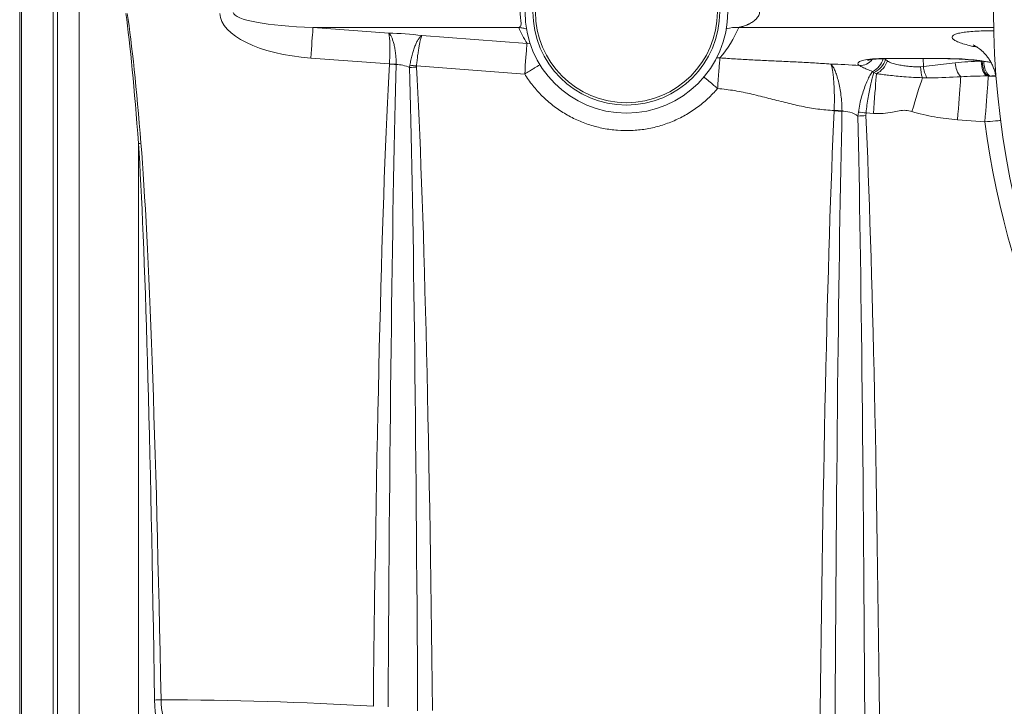
# Model space of a CAD drawing. Units: millimetres. Extents: x 150 to 12450, y 150 to 8760.
# Drawn here: x 5305 to 5922, y 1040 to 1470 of the extents above; entities that cross this region are included whole.
import ezdxf

# ---------------------------------------------------------------- set-up
doc = ezdxf.new("R2010")
doc.units = ezdxf.units.MM

# ---------------------------------------------------------------- blocks, each defined once
blk = doc.blocks.new('Monoblock-Dessus')
at = {"color": 7, "linetype": 'Continuous', "lineweight": 15}
for p, q in [((5305.36, 1005.22), (5305.36, 1805.22)), ((5306.46, 1005.22), (5306.46, 1805.22)), ((5326.37, 1005.22), (5326.37, 1805.22)), ((5329.04, 1005.22), (5329.04, 1805.22)), ((5342.67, 1805.22), (5342.67, 1005.22)), ((5489.12, 1465.37), (5617.9, 1465.37)), ((5489.12, 1465.37), (5536.48, 1461.83)), ((5557.31, 1460.27), (5623.13, 1455.34)), ((5536.98, 1442.51), (5487.65, 1446.2)), ((5847.74, 1445.34), (5848.84, 1444.39)), ((5848.4, 1445.97), (5884.65, 1445.97)), ((5849.13, 1445.82), (5885.38, 1445.82)), ((5871.46, 1440.87), (5891.33, 1443.18)), ((5536.97, 1442.41), (5536.98, 1442.51)), ((5541.17, 1442.34), (5541.17, 1442.15)), ((5549.62, 1440.25), (5549.78, 1441.69)), ((5553.9, 1441.24), (5553.88, 1440.51)), ((5621.66, 1436.17), (5553.9, 1441.24)), ((5840.37, 1437.11), (5839.48, 1437.84)), ((5842.01, 1436.36), (5840.37, 1437.11)), ((5869.61, 1440.69), (5871.46, 1440.87)), ((5873.67, 1433.77), (5870.79, 1433.88)), ((5912.12, 1434.95), (5911.13, 1434.96)), ((5913.39, 1434.94), (5912.12, 1434.95)), ((5815.48, 1413.13), (5815.49, 1413.33)), ((5820.43, 1412.87), (5820.43, 1413.17)), ((5830.38, 1409.88), (5830.66, 1412.4)), ((5835.46, 1411.84), (5835.4, 1410.14)), ((5840.12, 1411.49), (5835.46, 1411.84)), ((5909.93, 1406.27), (5892.81, 1407.55)), ((5379.77, 1005.22), (5379.77, 1392.67))]:
    blk.add_line(p, q, dxfattribs=at)
at = {"color": 8, "linetype": 'Continuous', "lineweight": 15}
for p, q in [((5755.78, 1465.37), (5915.46, 1465.37)), ((5623.13, 1455.34), (5625.13, 1455.13)), ((5743.95, 1446.3), (5741.95, 1446.39)), ((5847.15, 1445.8), (5847.74, 1445.34)), ((5848.4, 1445.97), (5849.13, 1445.82)), ((5871.35, 1445.82), (5871.46, 1440.87)), ((5885.37, 1445.82), (5884.65, 1445.97))]:
    blk.add_line(p, q, dxfattribs=at)
at = {"color": 7, "linetype": 'Continuous', "lineweight": 15, "flags": 128}
for points in [[(5489.12, 1465.37), (5489.06, 1464.75), (5488.99, 1463.76), (5488.88, 1462.42), (5488.75, 1460.77), (5488.6, 1458.82), (5488.43, 1456.62), (5488.25, 1454.21), (5488.06, 1451.64), (5487.85, 1448.95), (5487.65, 1446.2)], [(5623.13, 1455.34), (5623.08, 1454.72), (5623, 1453.73), (5622.89, 1452.4), (5622.77, 1450.74), (5622.62, 1448.79), (5622.45, 1446.59), (5622.27, 1444.18), (5622.07, 1441.61), (5621.87, 1438.92), (5621.66, 1436.17)], [(5907.64, 1444.24), (5907.75, 1442.6), (5907.97, 1441.03), (5908.3, 1439.56), (5908.73, 1438.23), (5909.24, 1437.07), (5909.82, 1436.13), (5910.45, 1435.42), (5911.13, 1434.96)], [(5908.32, 1444.25), (5908.44, 1442.6), (5908.68, 1441.02), (5909.04, 1439.54), (5909.51, 1438.2), (5910.06, 1437.04), (5910.7, 1436.1), (5911.39, 1435.4), (5912.12, 1434.95)], [(5909.19, 1444.27), (5909.32, 1442.61), (5909.59, 1441.01), (5909.99, 1439.51), (5910.5, 1438.17), (5911.12, 1437.01), (5911.82, 1436.07), (5912.58, 1435.37), (5913.39, 1434.94)], [(5840.12, 1411.49), (5840.37, 1414.82), (5840.62, 1418.09), (5840.86, 1421.27), (5841.09, 1424.33), (5841.31, 1427.21), (5841.51, 1429.88), (5841.7, 1432.32), (5841.87, 1434.49), (5842.01, 1436.36)], [(5864.2, 1412.67), (5865.13, 1415.7), (5866.04, 1418.68), (5866.94, 1421.58), (5867.81, 1424.38), (5868.64, 1427.04), (5869.42, 1429.52), (5870.13, 1431.81), (5870.79, 1433.88)], [(5892.81, 1407.55), (5893.07, 1411), (5893.33, 1414.39), (5893.57, 1417.68), (5893.81, 1420.83), (5894.04, 1423.78), (5894.25, 1426.51), (5894.44, 1428.97), (5894.6, 1431.14), (5894.75, 1432.98), (5894.86, 1434.47)], [(5909.93, 1406.27), (5910.18, 1409.67), (5910.44, 1413.02), (5910.68, 1416.27), (5910.92, 1419.39), (5911.14, 1422.31), (5911.35, 1425.02), (5911.53, 1427.48), (5911.7, 1429.65), (5911.85, 1431.5), (5911.97, 1433.02), (5912.06, 1434.17), (5912.12, 1434.95)]]:
    blk.add_lwpolyline(points, dxfattribs=at)
at = {"color": 7, "linetype": 'Continuous', "lineweight": 15}
for radius in [63.5, 58.5, 57]:
    blk.add_circle((5685.37, 1475.22), radius, dxfattribs=at)
for centre, radius, start, end in [((6445.37, 1475.22), 530, 92.24385, 267.75615), ((5686.84, 1494.91), 75, 203.19883, 211.84592), ((5686.84, 1494.91), 75, 319.5949, 336.80117), ((5834.7, 1449.59), 13.71, 294.42357, 341.95787), ((5835.01, 1449.23), 14.65, 298.55148, 340.72242), ((5905.69, 1443.94), 14.38, 183.01247, 221.17725), ((5517.2, 1091.37), 351.59, 86.09014, 86.77578), ((5525.23, 1091.52), 351.18, 87.3969, 88.08217), ((5573.3, 1090.38), 350.67, 93.17431, 93.87046), ((5513.27, 1090.44), 353.15, 83.39344, 84.0652), ((5891.61, 1440.98), 22, 180.76474, 198.83), ((5889.61, 1442.63), 18.24, 185.52956, 209.06109), ((5800.05, 1074.71), 338.77, 86.55064, 87.38802), ((5806.99, 1074.86), 338.58, 87.72589, 88.56188), ((5793.48, 1072.65), 341.78, 82.94404, 83.75498), ((5850.49, 1072.93), 337.55, 92.56348, 93.41548), ((6445.37, 1476.27), 540, 187.44795, 257.36615), ((5396.09, 1210.11), 183.29, 94.62702, 95.10915), ((5395.88, 919.26), 124.93, 90.92185, 92.78036), ((5393.29, -1168.71), 2212.88, 86.53912, 89.98509)]:
    blk.add_arc(centre, radius, start, end, dxfattribs=at)
at = {"color": 8, "linetype": 'Continuous', "lineweight": 15}
for centre, radius, start, end in [((5754.11, 1445.37), 20.07, 85.22474, 107.84338), ((5831.52, 1451.56), 10.09, 268.68578, 321.13373), ((5834.4, 1448.98), 12.24, 294.50898, 344.86881)]:
    blk.add_arc(centre, radius, start, end, dxfattribs=at)
at = {"color": 7, "linetype": 'Continuous', "lineweight": 15}
for centre, major_axis, ratio, start_param, end_param in [((5361.33, -969.43), (0, 2482.25), 0.024172, 5.970775, 6.106195), ((5361.33, -969.3), (0, 2482.25), 0.026186, 5.970775, 6.106195), ((5501.63, 1475.74), (71.01, 0.87), 0.422329, 3.16509, 4.508975), ((5501.63, 1475.22), (62.56, 0.28), 0.159795, 3.166331, 4.510216), ((5546.84, 1456.56), (30, -2.29), 0.158901, 1.226405, 1.935567), ((5861.63, 1440.45), (31.32, -2.39), 0.158905, 2.019295, 3.40394), ((5928.48, 1403.26), (86.21, -11.12), 0.457682, 1.87353, 2.074492), ((5545.37, 749.25), (0, 763.77), 0.026186, 0.433363, 1.180068), ((5545.37, 748.98), (0, 763.77), 0.013093, 0.433363, 1.180068), ((5545.37, 1436.86), (9.92, -2.83), 0.450687, 1.259366, 2.131983), ((5545.37, 748.98), (0, 763.77), 0.013093, 5.099509, 5.843931), ((5545.37, 749.25), (0, 763.77), 0.026186, 5.099509, 5.843931), ((5827.57, 1435.38), (40, -3.06), 0.158901, 1.489883, 1.946086), ((5932.7, 1403.78), (86.33, -9.6), 0.343724, 1.861391, 2.062352), ((5825.37, 749.25), (0, 763.77), 0.026186, 0.517167, 1.229), ((5825.37, 748.98), (0, 763.77), 0.013093, 0.517167, 1.229), ((5825.37, 1405.84), (9.68, -4.5), 0.561422, 1.301081, 2.343287), ((5825.37, 748.98), (0, 763.77), 0.013093, 5.051734, 5.758147), ((5825.37, 749.25), (0, 763.77), 0.026186, 5.051734, 5.758147), ((5373.62, 484.17), (0, 954.71), 0.020949, 5.339036, 5.970775), ((5373.62, 484.3), (0, 954.71), 0.026186, 5.339036, 5.970775)]:
    blk.add_ellipse(centre, major_axis=major_axis, ratio=ratio, start_param=start_param, end_param=end_param, dxfattribs=at)
at = {"color": 8, "linetype": 'Continuous', "lineweight": 15}
for start_param, end_param in [(1.04995, 2.019295), (5.242493, 5.370325)]:
    blk.add_ellipse((5897.89, 1440.45), major_axis=(31.32, -2.39), ratio=0.158905, start_param=start_param, end_param=end_param, dxfattribs=at)
at = {"color": 7, "linetype": 'Continuous', "lineweight": 15}
for points, knots in [([(5617.9, 1465.37), (5618.19, 1465.48), (5618.73, 1465.69), (5619.23, 1466.36), (5619.4, 1467.14), (5619.42, 1467.89), (5619.39, 1468.7), (5619.29, 1469.56), (5619.18, 1470.4), (5619.11, 1470.98), (5619.01, 1471.88), (5618.87, 1473.29), (5618.81, 1475.01), (5618.85, 1476.59), (5618.93, 1477.8), (5619.07, 1479.13), (5619.22, 1480.29), (5619.33, 1481.27), (5619.42, 1482.16), (5619.43, 1483.15), (5619.23, 1484.08), (5618.73, 1484.74), (5618.19, 1484.96), (5617.9, 1485.07)], [0, 0, 0, 0, 0.073827, 0.140584, 0.200643, 0.230965, 0.26171, 0.31615, 0.336321, 0.357524, 0.379774, 0.432548, 0.500027, 0.546627, 0.586698, 0.620248, 0.683797, 0.71217, 0.738339, 0.799436, 0.859655, 0.926293, 1, 1, 1, 1]), ([(5755.78, 1485.07), (5756.1, 1485.01), (5756.81, 1484.88), (5757.94, 1484.58), (5759.35, 1484.13), (5760.83, 1483.54), (5762.36, 1482.82), (5763.64, 1482.09), (5764.78, 1481.35), (5765.76, 1480.6), (5766.69, 1479.76), (5767.54, 1478.79), (5768.26, 1477.64), (5768.71, 1476.46), (5768.88, 1475.24), (5768.72, 1474.03), (5768.28, 1472.84), (5767.57, 1471.68), (5766.72, 1470.7), (5765.78, 1469.86), (5764.81, 1469.11), (5763.67, 1468.36), (5762.72, 1467.82), (5762.01, 1467.46), (5761.56, 1467.24), (5761.05, 1467.01), (5760.29, 1466.68), (5759.48, 1466.37), (5758.63, 1466.08), (5757.97, 1465.88), (5757.34, 1465.7), (5756.77, 1465.56), (5756.25, 1465.45), (5755.93, 1465.4), (5755.78, 1465.37)], [0, 0, 0, 0, 0.036423, 0.079851, 0.121964, 0.184025, 0.232026, 0.275791, 0.314577, 0.348432, 0.377434, 0.415193, 0.447295, 0.474811, 0.499421, 0.524121, 0.551614, 0.58368, 0.621423, 0.650629, 0.684489, 0.723312, 0.767149, 0.780446, 0.795524, 0.81262, 0.831735, 0.873236, 0.895741, 0.92002, 0.942649, 0.963521, 0.982637, 1, 1, 1, 1]), ([(5536.48, 1461.83), (5536.48, 1461.82), (5536.56, 1461.77), (5536.92, 1461.49), (5537.57, 1460.72), (5538.39, 1459.17), (5539.16, 1457.14), (5539.84, 1454.71), (5540.42, 1451.94), (5540.85, 1448.91), (5541.13, 1445.68), (5541.16, 1443.45), (5541.17, 1442.34)], [0, 0, 0, 0, 0.00193, 0.033368, 0.156285, 0.279202, 0.399993, 0.520784, 0.640231, 0.759679, 0.879839, 1, 1, 1, 1]), ([(5536.48, 1461.83), (5536.48, 1461.82), (5536.5, 1461.77), (5536.61, 1461.5), (5536.79, 1460.75), (5536.98, 1459.23), (5537.12, 1457.23), (5537.22, 1454.82), (5537.25, 1452.07), (5537.23, 1449.06), (5537.14, 1445.84), (5537.03, 1443.62), (5536.98, 1442.51)], [0, 0, 0, 0, 0.001929, 0.033339, 0.15622, 0.279101, 0.399949, 0.520794, 0.640287, 0.759775, 0.879889, 1, 1, 1, 1]), ([(5557.31, 1460.27), (5557.31, 1460.27), (5557.22, 1460.22), (5556.82, 1460), (5556.06, 1459.33), (5555.02, 1457.93), (5553.95, 1456.03), (5552.92, 1453.74), (5551.94, 1451.08), (5551.07, 1448.14), (5550.32, 1444.99), (5549.96, 1442.79), (5549.78, 1441.69)], [0, 0, 0, 0, 0.00195, 0.033284, 0.156159, 0.279033, 0.39983, 0.520627, 0.640123, 0.759619, 0.87981, 1, 1, 1, 1]), ([(5557.31, 1460.27), (5557.31, 1460.26), (5557.28, 1460.22), (5557.13, 1459.97), (5556.83, 1459.25), (5556.41, 1457.78), (5555.96, 1455.82), (5555.51, 1453.46), (5555.06, 1450.74), (5554.63, 1447.75), (5554.23, 1444.56), (5554.01, 1442.35), (5553.9, 1441.24)], [0, 0, 0, 0, 0.001947, 0.0332584, 0.1560995, 0.27894, 0.399789, 0.5206381, 0.6401764, 0.7597121, 0.8798575, 1, 1, 1, 1]), ([(5902.62, 1454.39), (5902.63, 1454.39), (5902.67, 1454.37), (5903.02, 1454.22), (5903.6, 1453.93), (5904.39, 1453.49), (5905.38, 1452.86), (5906.56, 1452.02), (5907.91, 1450.92), (5909.37, 1449.52), (5910.89, 1447.83), (5912.37, 1445.84), (5913.75, 1443.6), (5914.94, 1441.16), (5915.92, 1438.55), (5916.63, 1435.82), (5917.04, 1433.68), (5917.1, 1432.45), (5917.12, 1432.17)], [0, 0, 0, 0, 0.04871, 0.099074, 0.148641, 0.198434, 0.25001, 0.305001, 0.364777, 0.430081, 0.500677, 0.575468, 0.653116, 0.732558, 0.813096, 0.894302, 0.975919, 1, 1, 1, 1]), ([(5742.48, 1427.13), (5742.58, 1428.35), (5742.76, 1430.86), (5743.04, 1434.54), (5743.31, 1438.02), (5743.54, 1441.14), (5743.74, 1443.65), (5743.88, 1445.47), (5743.93, 1446.03), (5743.95, 1446.3)], [0, 0, 0, 0, 0.133012, 0.272685, 0.416764, 0.562514, 0.713784, 0.860491, 1, 1, 1, 1]), ([(5743.95, 1446.3), (5747.19, 1446.07), (5753.69, 1445.62), (5763.41, 1445.09), (5773.11, 1444.61), (5782.97, 1444.16), (5792.98, 1443.68), (5803.16, 1443.13), (5809.97, 1442.66), (5813.37, 1442.42)], [0, 0, 0, 0, 0.1389799, 0.2787765, 0.4194235, 0.5604448, 0.7078661, 0.8543885, 1, 1, 1, 1]), ([(5836.39, 1444.81), (5836.39, 1444.82), (5836.39, 1444.82), (5836.69, 1444.9), (5837.27, 1445.03), (5838.17, 1445.19), (5839.39, 1445.36), (5840.92, 1445.52), (5842.75, 1445.65), (5844.85, 1445.75), (5847, 1445.81), (5848.48, 1445.82), (5849.13, 1445.82)], [0, 0, 0, 0, 0.049764, 0.130692, 0.220295, 0.318648, 0.424952, 0.537883, 0.655985, 0.777944, 0.902712, 1, 1, 1, 1]), ([(5848.84, 1444.39), (5848.86, 1444.37), (5849.07, 1444.2), (5850.17, 1443.56), (5852.37, 1442.71), (5855.65, 1441.95), (5859.11, 1441.34), (5862.65, 1440.93), (5866.21, 1440.68), (5868.48, 1440.68), (5869.61, 1440.69)], [0, 0, 0, 0, 0.004659, 0.043202, 0.205247, 0.367732, 0.526122, 0.684502, 0.842267, 1, 1, 1, 1]), ([(5885.38, 1445.82), (5885.85, 1445.82), (5887.19, 1445.81), (5889.52, 1445.77), (5892.37, 1445.67), (5895.3, 1445.51), (5898.26, 1445.31), (5901.23, 1445.06), (5904.15, 1444.76), (5907.01, 1444.43), (5909.75, 1444.06), (5912.03, 1443.71), (5913.32, 1443.48), (5913.8, 1443.39)], [0, 0, 0, 0, 0.051603, 0.148919, 0.246808, 0.345262, 0.44413, 0.543294, 0.642635, 0.742027, 0.841263, 0.940135, 1, 1, 1, 1]), ([(5820.43, 1413.17), (5820.39, 1414.84), (5820.31, 1418.16), (5819.82, 1422.99), (5819.11, 1427.52), (5818.21, 1431.68), (5817.18, 1435.33), (5816.07, 1438.35), (5814.93, 1440.64), (5814.03, 1441.85), (5813.51, 1442.31), (5813.37, 1442.41), (5813.37, 1442.42)], [0, 0, 0, 0, 0.119471, 0.238941, 0.357621, 0.476301, 0.597416, 0.718535, 0.837022, 0.955512, 0.998482, 1, 1, 1, 1]), ([(5815.49, 1413.33), (5815.49, 1413.33), (5815.49, 1415), (5815.68, 1418.32), (5815.64, 1423.14), (5815.53, 1427.65), (5815.29, 1431.79), (5814.96, 1435.41), (5814.66, 1437.65), (5814.32, 1439.59), (5813.94, 1441.21), (5813.56, 1442.12), (5813.37, 1442.41), (5813.37, 1442.42)], [0, 0, 0, 0, 0.000001, 0.119408, 0.238822, 0.357617, 0.476418, 0.597625, 0.718837, 0.745294, 0.871891, 0.998485, 1, 1, 1, 1]), ([(5830.66, 1412.4), (5830.94, 1414.04), (5831.5, 1417.33), (5832.69, 1422.04), (5834.06, 1426.43), (5835.56, 1430.41), (5837.11, 1433.86), (5838.43, 1436.3), (5839.2, 1437.43), (5839.48, 1437.84)], [0, 0, 0, 0, 0.152258, 0.304516, 0.455803, 0.607091, 0.761079, 0.915072, 1, 1, 1, 1]), ([(5839.48, 1437.84), (5838.36, 1438.25), (5836.11, 1439.09), (5833.2, 1440.49), (5831.92, 1441.15), (5831.29, 1441.47)], [0, 0, 0, 0, 0.3332507, 0.6715458, 1, 1, 1, 1]), ([(5835.46, 1411.84), (5835.65, 1413.5), (5836.04, 1416.81), (5836.76, 1421.58), (5837.56, 1426.03), (5838.41, 1430.09), (5839.28, 1433.62), (5839.94, 1435.85), (5840.29, 1436.88), (5840.37, 1437.11)], [0, 0, 0, 0, 0.15877, 0.317549, 0.475528, 0.633515, 0.794289, 0.955066, 1, 1, 1, 1]), ([(5742.48, 1427.13), (5740.51, 1424.96), (5736.54, 1420.61), (5729.66, 1415.03), (5722.25, 1410.23), (5714.32, 1406.37), (5706, 1403.45), (5697.37, 1401.55), (5688.59, 1400.64), (5679.78, 1400.78), (5671.04, 1401.95), (5662.49, 1404.15), (5654.24, 1407.32), (5646.44, 1411.44), (5639.17, 1416.44), (5632.55, 1422.29), (5626.57, 1428.83), (5623.3, 1433.73), (5621.66, 1436.17)], [0, 0, 0, 0, 0.062427, 0.125122, 0.187745, 0.2501, 0.312414, 0.375009, 0.437585, 0.499885, 0.562189, 0.624778, 0.687391, 0.749731, 0.812118, 0.874783, 0.937523, 1, 1, 1, 1]), ([(5870.79, 1433.88), (5868.93, 1433.94), (5865.13, 1434.07), (5859.54, 1434.44), (5854.32, 1434.91), (5849.91, 1435.4), (5846.55, 1435.84), (5844.02, 1436.12), (5842.68, 1436.28), (5842.01, 1436.36)], [0, 0, 0, 0, 0.192648, 0.393072, 0.557588, 0.725947, 0.862476, 0.931414, 1, 1, 1, 1]), ([(5894.86, 1434.47), (5888.54, 1434.16), (5881.48, 1433.81), (5874.41, 1433.77), (5873.67, 1433.77)], [0, 0, 0, 0, 0.895596, 1, 1, 1, 1]), ([(5815.49, 1413.33), (5812.05, 1413.59), (5805.16, 1414.1), (5794.92, 1415.95), (5784.75, 1418.33), (5774.45, 1421.02), (5763.98, 1423.65), (5753.3, 1425.97), (5746.08, 1426.74), (5742.48, 1427.13)], [0, 0, 0, 0, 0.138925, 0.278462, 0.418962, 0.560021, 0.707608, 0.854298, 1, 1, 1, 1]), ([(5864.2, 1412.67), (5862.91, 1413), (5860.28, 1413.68), (5856.14, 1413.2), (5851.5, 1412.24), (5846.14, 1411.34), (5842.14, 1411.44), (5840.12, 1411.49)], [0, 0, 0, 0, 0.16299, 0.332812, 0.506364, 0.751314, 1, 1, 1, 1]), ([(5892.81, 1407.55), (5890.41, 1407.76), (5885.6, 1408.18), (5878.41, 1409.26), (5871.24, 1410.67), (5866.55, 1412.01), (5864.2, 1412.67)], [0, 0, 0, 0, 0.24858, 0.497142, 0.748596, 1, 1, 1, 1]), ([(5393.61, 1012.57), (5393.52, 1014.11), (5393.32, 1017.21), (5392.43, 1022.51), (5391.42, 1028.24), (5390.55, 1033.87), (5389.98, 1039.17), (5389.88, 1042.41), (5389.82, 1044.04)], [0, 0, 0, 0, 0.169927, 0.343835, 0.528588, 0.716096, 0.857318, 1, 1, 1, 1]), ([(5393.87, 1044.17), (5393.94, 1042.74), (5394.08, 1039.84), (5394.79, 1035.12), (5395.88, 1030.09), (5397.14, 1025.02), (5398.25, 1020.29), (5398.5, 1017.57), (5398.62, 1016.2)], [0, 0, 0, 0, 0.135635, 0.273694, 0.456711, 0.643547, 0.819472, 1, 1, 1, 1])]:
    blk.add_open_spline(points, degree=3, knots=knots, dxfattribs=at)
at = {"color": 8, "linetype": 'Continuous', "lineweight": 15}
for points, knots in [([(5622.89, 1464.4), (5622.14, 1464.63), (5620.51, 1465.13), (5618.81, 1465.29), (5617.9, 1465.37)], [0, 0, 0, 0, 0.464552, 1, 1, 1, 1]), ([(5905.16, 1452.99), (5903.94, 1453.23), (5900.91, 1453.83), (5896.99, 1454.88), (5893.43, 1456.07), (5890.96, 1457.27), (5889.56, 1458.41), (5889.29, 1459.49), (5890.1, 1460.48), (5892, 1461.35), (5894.9, 1462.07), (5898.78, 1462.64), (5903.52, 1463.04), (5909.03, 1463.23), (5913.19, 1463.26), (5915.48, 1463.2), (5915.64, 1463.2)], [0, 0, 0, 0, 0.054553, 0.135521, 0.216484, 0.295692, 0.374892, 0.452541, 0.530181, 0.607011, 0.683833, 0.760936, 0.838036, 0.916096, 0.994159, 1, 1, 1, 1]), ([(5621.66, 1436.17), (5622.18, 1436.49), (5623.16, 1437.1), (5624.56, 1437.95), (5625.8, 1438.72), (5626.89, 1439.39), (5628.69, 1440.49), (5630.21, 1441.4), (5631.27, 1442.04), (5631.37, 1442.1)], [0, 0, 0, 0, 0.149155, 0.285261, 0.408239, 0.51812, 0.61497, 0.965315, 1, 1, 1, 1]), ([(5742.48, 1427.13), (5741.73, 1427.76), (5740.35, 1428.94), (5738.49, 1430.5), (5737.14, 1431.64), (5736.15, 1432.47), (5735.4, 1433.09), (5734.7, 1433.67), (5734.15, 1434.12), (5733.88, 1434.35), (5733.8, 1434.42)], [0, 0, 0, 0, 0.243144, 0.44787, 0.614219, 0.706486, 0.796113, 0.883089, 0.967427, 1, 1, 1, 1]), ([(5913.39, 1434.94), (5914.09, 1434.91), (5915.29, 1434.85), (5916.33, 1434.87), (5916.76, 1434.88)], [0, 0, 0, 0, 0.581, 1, 1, 1, 1]), ([(5919.92, 1407.09), (5918.79, 1406.99), (5915.54, 1406.71), (5912.14, 1406.44), (5909.93, 1406.27)], [0, 0, 0, 0, 0.347608, 1, 1, 1, 1])]:
    blk.add_open_spline(points, degree=3, knots=knots, dxfattribs=at)

msp = doc.modelspace()

# ---------------------------------------------------------------- block references
msp.add_blockref('Monoblock-Dessus', (0, 0))

doc.saveas('drawing.dxf')
